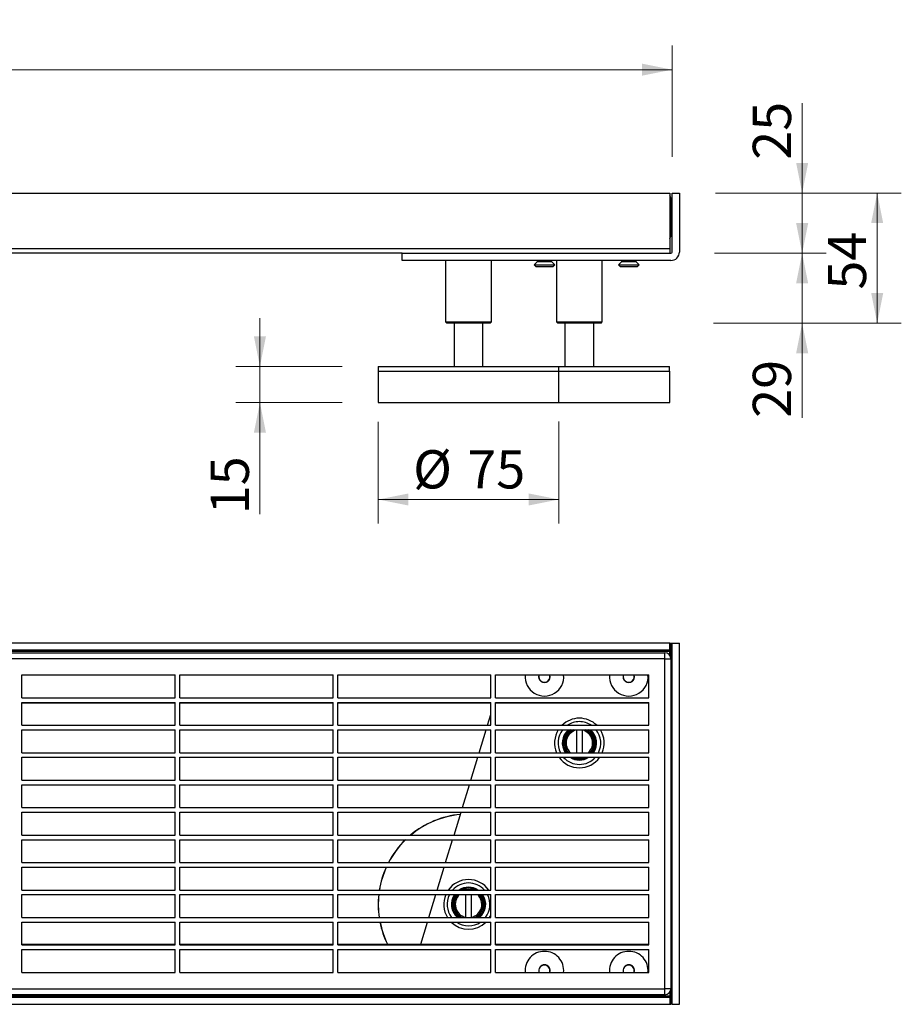
# Model space of a CAD drawing. Units: millimetres. Extents: x 8 to 4226, y 84 to 3500.
# Drawn here: x 2397 to 4226, y 1455 to 3500 of the extents above; entities that cross this region are included whole.
import ezdxf

# ---------------------------------------------------------------- set-up
doc = ezdxf.new("R2010")
doc.units = ezdxf.units.MM
doc.header["$LTSCALE"] = 50
doc.styles.add('SLDTEXTSTYLE0', font='TXT', dxfattribs={"width": 0.605})
doc.dimstyles.new('SLDDIMSTYLE0', dxfattribs={"dimtxt": 77.049561, "dimasz": 62.5, "dimexe": 0, "dimexo": 0.0625, "dimgap": 19.26239, "dimtad": 1, "dimdec": 0, "dimlfac": 0.2, "dimrnd": 1e-09, "dimzin": 12, "dimdsep": 46, "dimtxsty": 'SLDTEXTSTYLE0', "dimsah": 1, "dimcen": 0.09, "dimadec": 0, "dimazin": 3, "dimtfac": 1, "dimtdec": 0, "dimtofl": 0, "dimtmove": 0, "dimatfit": 3, "dimfxl": 0, "dimfrac": 2, "dimtolj": 1, "dimtzin": 12, "dimarcsym": 0})
doc.dimstyles.new('SLDDIMSTYLE1', dxfattribs={"dimtxt": 77.049561, "dimasz": 62.5, "dimexe": 0, "dimexo": 0.0625, "dimgap": 19.26239, "dimtad": 1, "dimdec": 0, "dimlfac": 0.2, "dimrnd": 1e-09, "dimzin": 12, "dimdsep": 46, "dimtxsty": 'SLDTEXTSTYLE0', "dimsah": 1, "dimcen": 0.09, "dimadec": 0, "dimazin": 3, "dimtfac": 1, "dimtdec": 0, "dimtmove": 0, "dimatfit": 0, "dimfxl": 0, "dimfrac": 2, "dimtolj": 1, "dimtzin": 12, "dimarcsym": 0})
doc.dimstyles.new('SLDDIMSTYLE2', dxfattribs={"dimtxt": 77.049561, "dimasz": 62.5, "dimexe": 0, "dimexo": 0.0625, "dimgap": 19.26239, "dimtad": 0, "dimtih": 1, "dimtoh": 1, "dimdec": 0, "dimlfac": 0.2, "dimrnd": 1e-09, "dimzin": 12, "dimdsep": 46, "dimtxsty": 'SLDTEXTSTYLE0', "dimsah": 1, "dimcen": 0.09, "dimadec": 0, "dimazin": 3, "dimtfac": 1, "dimtdec": 0, "dimtofl": 0, "dimtmove": 0, "dimatfit": 3, "dimfxl": 0, "dimfrac": 2, "dimtolj": 1, "dimtzin": 12, "dimarcsym": 0})

# ---------------------------------------------------------------- blocks, each defined once
blk = doc.blocks.new('_D_1')
at = {"color": 7, "linetype": 'Continuous', "lineweight": 0}
for p, q in [((3140.7, 2664.7), (3140.7, 2453.5)), ((3515.2, 2665.5), (3515.2, 2453.5)), ((3515.2, 2503.5), (3140.7, 2503.5))]:
    blk.add_line(p, q, dxfattribs=at)
at = {"color": 7, "linetype": 'Continuous', "lineweight": 18}
for points in [[(3140.7, 2503.5), (3203.2, 2491), (3203.2, 2516)], [(3515.2, 2503.5), (3452.7, 2516), (3452.7, 2491)]]:
    blk.add_solid(points, dxfattribs=at)
at = {"color": 7, "linetype": 'Continuous', "lineweight": 18, "char_height": 79.38, "attachment_point": 1, "style": 'SLDTEXTSTYLE0'}
for s, insert in [('%%c', (3212.9, 2605.8)), ('75', (3325.3, 2605.8))]:
    blk.add_mtext(s, dxfattribs=dict(at, insert=insert))
blk = doc.blocks.new('_D_2')
at = {"color": 7, "linetype": 'Continuous', "lineweight": 0}
for p, q in [((2895.1, 2779.7), (2895.1, 2879.7)), ((3065.7, 2779.7), (2845.1, 2779.7)), ((2895.1, 2704.7), (2895.1, 2779.7)), ((3065.4, 2704.7), (2845.1, 2704.7)), ((2895.1, 2704.7), (2895.1, 2472.8))]:
    blk.add_line(p, q, dxfattribs=at)
at = {"color": 7, "linetype": 'Continuous', "lineweight": 18}
for points in [[(2895.1, 2779.7), (2907.6, 2842.2), (2882.6, 2842.2)], [(2895.1, 2704.7), (2882.6, 2642.2), (2907.6, 2642.2)]]:
    blk.add_solid(points, dxfattribs=at)
at = {"color": 7, "linetype": 'Continuous', "lineweight": 18, "insert": (2792.8, 2472.8), "char_height": 79.38, "attachment_point": 1, "rotation": 90, "style": 'SLDTEXTSTYLE0'}
blk.add_mtext('15', dxfattribs=at)
blk = doc.blocks.new('_D_3')
at = {"color": 7, "linetype": 'Continuous', "lineweight": 0}
for p, q in [((292, 3139.7), (63.1, 3139.7)), ((113.1, 2704.7), (113.1, 3139.7)), ((299, 2704.7), (63.1, 2704.7)), ((113.1, 2413.1), (113.1, 2704.7)), ((724.6, 2413.1), (113.1, 2413.1))]:
    blk.add_line(p, q, dxfattribs=at)
at = {"color": 7, "linetype": 'Continuous', "lineweight": 18}
for points in [[(113.1, 3139.7), (100.6, 3077.2), (125.6, 3077.2)], [(113.1, 2704.7), (125.6, 2767.2), (100.6, 2767.2)]]:
    blk.add_solid(points, dxfattribs=at)
at = {"color": 7, "linetype": 'Continuous', "lineweight": 18, "char_height": 79.38, "attachment_point": 1, "style": 'SLDTEXTSTYLE0'}
for s, insert in [('min 70mm', (142.9, 2633.7)), ('max 110mm', (142.9, 2515.4))]:
    blk.add_mtext(s, dxfattribs=dict(at, insert=insert))
blk = doc.blocks.new('_D_4')
at = {"color": 7, "linetype": 'Continuous', "lineweight": 0}
for p, q in [((364.5, 3202.2), (364.5, 3445.8)), ((3750.4, 3214.7), (3750.4, 3445.8)), ((3750.4, 3395.8), (364.5, 3395.8))]:
    blk.add_line(p, q, dxfattribs=at)
at = {"color": 7, "linetype": 'Continuous', "lineweight": 18}
for points in [[(364.5, 3395.8), (427, 3383.3), (427, 3408.3)], [(3750.4, 3395.8), (3687.9, 3408.3), (3687.9, 3383.3)]]:
    blk.add_solid(points, dxfattribs=at)
at = {"color": 7, "linetype": 'Continuous', "lineweight": 18, "insert": (1842.4, 3498.2), "char_height": 79.38, "attachment_point": 1, "style": 'SLDTEXTSTYLE0'}
blk.add_mtext('1000', dxfattribs=at)
blk = doc.blocks.new('_D_5')
at = {"color": 7, "linetype": 'Continuous', "lineweight": 0}
for p, q in [((4020.1, 3139.7), (4020.1, 3326.4)), ((3840.4, 3139.7), (4070.1, 3139.7)), ((4020.1, 3014.7), (4020.1, 3139.7)), ((3838, 3014.7), (4070.1, 3014.7)), ((4020.1, 3014.7), (4020.1, 2914.7))]:
    blk.add_line(p, q, dxfattribs=at)
at = {"color": 7, "linetype": 'Continuous', "lineweight": 18}
for points in [[(4020.1, 3139.7), (4032.6, 3202.2), (4007.6, 3202.2)], [(4020.1, 3014.7), (4007.6, 2952.2), (4032.6, 2952.2)]]:
    blk.add_solid(points, dxfattribs=at)
at = {"color": 7, "linetype": 'Continuous', "lineweight": 18, "insert": (3917.7, 3208.8), "char_height": 79.38, "attachment_point": 1, "rotation": 90, "style": 'SLDTEXTSTYLE0'}
blk.add_mtext('25', dxfattribs=at)
blk = doc.blocks.new('_D_6')
at = {"color": 7, "linetype": 'Continuous', "lineweight": 0}
for p, q in [((4020.1, 3014.7), (4020.1, 3114.7)), ((3839.6, 3014.7), (4070.1, 3014.7)), ((4020.1, 3014.7), (4020.1, 2869.7)), ((3836.2, 2869.7), (4070.1, 2869.7)), ((4020.1, 2869.7), (4020.1, 2673.1))]:
    blk.add_line(p, q, dxfattribs=at)
at = {"color": 7, "linetype": 'Continuous', "lineweight": 18}
for points in [[(4020.1, 3014.7), (4032.6, 3077.2), (4007.6, 3077.2)], [(4020.1, 2869.7), (4007.6, 2807.2), (4032.6, 2807.2)]]:
    blk.add_solid(points, dxfattribs=at)
at = {"color": 7, "linetype": 'Continuous', "lineweight": 18, "insert": (3917.7, 2673.1), "char_height": 79.38, "attachment_point": 1, "rotation": 90, "style": 'SLDTEXTSTYLE0'}
blk.add_mtext('29', dxfattribs=at)
blk = doc.blocks.new('_D_7')
at = {"color": 7, "linetype": 'Continuous', "lineweight": 0}
for p, q in [((3840.4, 3139.7), (4225.8, 3139.7)), ((4175.8, 2869.7), (4175.8, 3139.7)), ((3836.7, 2869.7), (4225.8, 2869.7))]:
    blk.add_line(p, q, dxfattribs=at)
at = {"color": 7, "linetype": 'Continuous', "lineweight": 18}
for points in [[(4175.8, 3139.7), (4163.3, 3077.2), (4188.3, 3077.2)], [(4175.8, 2869.7), (4188.3, 2932.2), (4163.3, 2932.2)]]:
    blk.add_solid(points, dxfattribs=at)
at = {"color": 7, "linetype": 'Continuous', "lineweight": 18, "insert": (4073.5, 2939.2), "char_height": 79.38, "attachment_point": 1, "rotation": 90, "style": 'SLDTEXTSTYLE0'}
blk.add_mtext('54', dxfattribs=at)

msp = doc.modelspace()

# ---------------------------------------------------------------- linework, layer by layer
at = {"color": 7, "linetype": 'Continuous', "lineweight": 25}
for p, q in [((2095.1, 3139.7), (3745.4, 3139.7)), ((3745.4, 3139.7), (3745.4, 3024.7)), ((3750.4, 3017.2), (3750.4, 3139.7)), ((3750.4, 3139.7), (3765.4, 3139.7)), ((3765.4, 3139.7), (3765.4, 3017.2)), ((3747.9, 3127.2), (3747.9, 3052.2)), ((3190.4, 3014.7), (2191.3, 3014.7)), ((2201.3, 3024.7), (3745.4, 3024.7)), ((3190.4, 2999.7), (3190.4, 3014.7)), ((3190.4, 3014.7), (3747.9, 3014.7)), ((3745.4, 3024.7), (3745.4, 3014.7)), ((3747.9, 2999.7), (3190.4, 2999.7)), ((3280.4, 2999.7), (3280.4, 2872.2)), ((3375.4, 2872.2), (3375.4, 2999.7)), ((3470, 2996.8), (3464.1, 2990.9)), ((3464.1, 2990.9), (3467.6, 2987.4)), ((3464.1, 2990.9), (3506.7, 2990.9)), ((3467.6, 2987.4), (3503.2, 2987.4)), ((3506.7, 2990.9), (3500.8, 2996.8)), ((3503.2, 2987.4), (3506.7, 2990.9)), ((3510.4, 2999.7), (3510.4, 2872.2)), ((3605.4, 2872.2), (3605.4, 2999.7)), ((3645, 2996.8), (3639.1, 2990.9)), ((3639.1, 2990.9), (3642.6, 2987.4)), ((3639.1, 2990.9), (3681.7, 2990.9)), ((3642.6, 2987.4), (3678.2, 2987.4)), ((3681.7, 2990.9), (3675.8, 2996.8)), ((3678.2, 2987.4), (3681.7, 2990.9)), ((3280.4, 2872.2), (3282.9, 2869.7)), ((3280.4, 2872.2), (3375.4, 2872.2)), ((3372.9, 2869.7), (3282.9, 2869.7)), ((3297.9, 2869.7), (3297.9, 2779.7)), ((3357.9, 2779.7), (3357.9, 2869.7)), ((3372.9, 2869.7), (3375.4, 2872.2)), ((3510.4, 2872.2), (3512.9, 2869.7)), ((3510.4, 2872.2), (3605.4, 2872.2)), ((3602.9, 2869.7), (3512.9, 2869.7)), ((3527.9, 2869.7), (3527.9, 2779.7)), ((3587.9, 2779.7), (3587.9, 2869.7)), ((3602.9, 2869.7), (3605.4, 2872.2)), ((3140.4, 2769.7), (3140.4, 2704.7)), ((3140.4, 2769.7), (3327.9, 2769.7)), ((3140.7, 2779.7), (3140.7, 2769.7)), ((3140.7, 2779.7), (3327.9, 2779.7)), ((3327.9, 2779.7), (3515.2, 2779.7)), ((3327.9, 2769.7), (3515.4, 2769.7)), ((3515.2, 2769.7), (3515.2, 2779.7)), ((3515.2, 2779.7), (3557.9, 2779.7)), ((3515.2, 2769.7), (3557.9, 2769.7)), ((3515.4, 2704.7), (3515.4, 2769.7)), ((3557.9, 2779.7), (3745.2, 2779.7)), ((3557.9, 2769.7), (3745.4, 2769.7)), ((3745.2, 2769.7), (3745.2, 2779.7)), ((3745.4, 2704.7), (3745.4, 2769.7)), ((3140.4, 2704.7), (3327.9, 2704.7)), ((3327.9, 2704.7), (3515.4, 2704.7)), ((3515.4, 2704.7), (3557.9, 2704.7)), ((3557.9, 2704.7), (3745.4, 2704.7)), ((3745.4, 2187.9), (2233.8, 2187.9)), ((3745.4, 2190.4), (2236.3, 2190.4)), ((3745.4, 2205.4), (2238.3, 2205.4)), ((3745.4, 2190.4), (3745.4, 2205.4)), ((3745.4, 2205.4), (3747.9, 2205.4)), ((3745.4, 2190.4), (3745.4, 2187.9)), ((3745.4, 2180.4), (3745.4, 2187.9)), ((3747.9, 2205.4), (3750.4, 2205.4)), ((3750.4, 1455.4), (3750.4, 2205.4)), ((3750.4, 2205.4), (3765.4, 2205.4)), ((3765.4, 1455.4), (3765.4, 2205.4)), ((3735.4, 2172.9), (2218.8, 2172.9)), ((2231.3, 2185.4), (3735.4, 2185.4)), ((3735.4, 2172.9), (3735.4, 2185.4)), ((3735.4, 1487.9), (3735.4, 2172.9)), ((3735.4, 2172.9), (3747.9, 2172.9)), ((3747.9, 2172.9), (3747.9, 1487.9)), ((2401.4, 2139.2), (2719.4, 2139.2)), ((2401.4, 2091.7), (2401.4, 2139.2)), ((2719.4, 2091.7), (2719.4, 2139.2)), ((2728.9, 2139.2), (3046.9, 2139.2)), ((2728.9, 2091.7), (2728.9, 2139.2)), ((3046.9, 2091.7), (3046.9, 2139.2)), ((3056.4, 2139.2), (3374.4, 2139.2)), ((3056.4, 2091.7), (3056.4, 2139.2)), ((3374.4, 2091.7), (3374.4, 2139.2)), ((3383.9, 2139.2), (3701.7, 2139.2)), ((3383.9, 2091.7), (3383.9, 2139.2)), ((3701.7, 2091.7), (3701.7, 2139.2)), ((2401.4, 2091.7), (2719.4, 2091.7)), ((2728.9, 2091.7), (3046.9, 2091.7)), ((3056.4, 2091.7), (3374.4, 2091.7)), ((3383.9, 2091.7), (3701.7, 2091.7)), ((2401.4, 2082.2), (2719.4, 2082.2)), ((2401.4, 2034.7), (2401.4, 2082.2)), ((2719.4, 2080.4), (2401.4, 2080.4)), ((2719.4, 2034.7), (2719.4, 2082.2)), ((2728.9, 2082.2), (3046.9, 2082.2)), ((2728.9, 2034.7), (2728.9, 2082.2)), ((3046.9, 2080.4), (2728.9, 2080.4)), ((3046.9, 2034.7), (3046.9, 2082.2)), ((3056.4, 2082.2), (3374.4, 2082.2)), ((3056.4, 2034.7), (3056.4, 2082.2)), ((3374.4, 2080.4), (3056.4, 2080.4)), ((3374.4, 2034.7), (3374.4, 2082.2)), ((3383.9, 2082.2), (3701.7, 2082.2)), ((3383.9, 2034.7), (3383.9, 2082.2)), ((3701.7, 2080.4), (3383.9, 2080.4)), ((3701.7, 2034.7), (3701.7, 2082.2)), ((3367.5, 2034.7), (3374.4, 2057.3)), ((2401.4, 2034.7), (2719.4, 2034.7)), ((2401.4, 2025.2), (2719.4, 2025.2)), ((2401.4, 1977.7), (2401.4, 2025.2)), ((2719.4, 1977.7), (2719.4, 2025.2)), ((2728.9, 2034.7), (3046.9, 2034.7)), ((2728.9, 2025.2), (3046.9, 2025.2)), ((2728.9, 1977.7), (2728.9, 2025.2)), ((3046.9, 1977.7), (3046.9, 2025.2)), ((3056.4, 2034.7), (3374.4, 2034.7)), ((3056.4, 2025.2), (3374.4, 2025.2)), ((3056.4, 1977.7), (3056.4, 2025.2)), ((3350.1, 1977.7), (3364.6, 2025.2)), ((3374.4, 1977.7), (3374.4, 2025.2)), ((3383.9, 2034.7), (3701.7, 2034.7)), ((3383.9, 2025.2), (3701.7, 2025.2)), ((3383.9, 1977.7), (3383.9, 2025.2)), ((3551.7, 2025.2), (3551.7, 2024.7)), ((3551.7, 2024.7), (3551.7, 1977.7)), ((3564.2, 2024.7), (3564.2, 2025.2)), ((3564.2, 1977.7), (3564.2, 2024.7)), ((3701.7, 1977.7), (3701.7, 2025.2)), ((2401.4, 1977.7), (2719.4, 1977.7)), ((2401.4, 1968.2), (2719.4, 1968.2)), ((2401.4, 1920.7), (2401.4, 1968.2)), ((2719.4, 1920.7), (2719.4, 1968.2)), ((2728.9, 1977.7), (3046.9, 1977.7)), ((2728.9, 1968.2), (3046.9, 1968.2)), ((2728.9, 1920.7), (2728.9, 1968.2)), ((3046.9, 1920.7), (3046.9, 1968.2)), ((3056.4, 1977.7), (3374.4, 1977.7)), ((3056.4, 1968.2), (3374.4, 1968.2)), ((3056.4, 1920.7), (3056.4, 1968.2)), ((3332.6, 1920.7), (3347.2, 1968.2)), ((3374.4, 1920.7), (3374.4, 1968.2)), ((3383.9, 1977.7), (3701.7, 1977.7)), ((3383.9, 1968.2), (3701.7, 1968.2)), ((3383.9, 1920.7), (3383.9, 1968.2)), ((3701.7, 1920.7), (3701.7, 1968.2)), ((2401.4, 1920.7), (2719.4, 1920.7)), ((2401.4, 1911.2), (2719.4, 1911.2)), ((2401.4, 1863.7), (2401.4, 1911.2)), ((2719.4, 1863.7), (2719.4, 1911.2)), ((2728.9, 1920.7), (3046.9, 1920.7)), ((2728.9, 1911.2), (3046.9, 1911.2)), ((2728.9, 1863.7), (2728.9, 1911.2)), ((3046.9, 1863.7), (3046.9, 1911.2)), ((3056.4, 1920.7), (3374.4, 1920.7)), ((3056.4, 1911.2), (3374.4, 1911.2)), ((3056.4, 1863.7), (3056.4, 1911.2)), ((3315.2, 1863.7), (3329.7, 1911.2)), ((3374.4, 1863.7), (3374.4, 1911.2)), ((3383.9, 1920.7), (3701.7, 1920.7)), ((3383.9, 1911.2), (3701.7, 1911.2)), ((3383.9, 1863.7), (3383.9, 1911.2)), ((3701.7, 1863.7), (3701.7, 1911.2)), ((2401.4, 1863.7), (2719.4, 1863.7)), ((2728.9, 1863.7), (3046.9, 1863.7)), ((3056.4, 1863.7), (3374.4, 1863.7)), ((3383.9, 1863.7), (3701.7, 1863.7)), ((2401.4, 1854.2), (2719.4, 1854.2)), ((2401.4, 1806.7), (2401.4, 1854.2)), ((2719.4, 1806.7), (2719.4, 1854.2)), ((2728.9, 1854.2), (3046.9, 1854.2)), ((2728.9, 1806.7), (2728.9, 1854.2)), ((3046.9, 1806.7), (3046.9, 1854.2)), ((3056.4, 1854.2), (3374.4, 1854.2)), ((3056.4, 1806.7), (3056.4, 1854.2)), ((3297.8, 1806.7), (3312.3, 1854.2)), ((3374.4, 1806.7), (3374.4, 1854.2)), ((3383.9, 1854.2), (3701.7, 1854.2)), ((3383.9, 1806.7), (3383.9, 1854.2)), ((3701.7, 1806.7), (3701.7, 1854.2)), ((2401.4, 1806.7), (2719.4, 1806.7)), ((2728.9, 1806.7), (3046.9, 1806.7)), ((3056.4, 1806.7), (3374.4, 1806.7)), ((3383.9, 1806.7), (3701.7, 1806.7)), ((2401.4, 1797.2), (2719.4, 1797.2)), ((2401.4, 1749.7), (2401.4, 1797.2)), ((2719.4, 1749.7), (2719.4, 1797.2)), ((2728.9, 1797.2), (3046.9, 1797.2)), ((2728.9, 1749.7), (2728.9, 1797.2)), ((3046.9, 1749.7), (3046.9, 1797.2)), ((3056.4, 1797.2), (3374.4, 1797.2)), ((3056.4, 1749.7), (3056.4, 1797.2)), ((3280.4, 1749.7), (3294.9, 1797.2)), ((3374.4, 1749.7), (3374.4, 1797.2)), ((3383.9, 1797.2), (3701.7, 1797.2)), ((3383.9, 1749.7), (3383.9, 1797.2)), ((3701.7, 1749.7), (3701.7, 1797.2)), ((2401.4, 1749.7), (2719.4, 1749.7)), ((2401.4, 1740.2), (2719.4, 1740.2)), ((2401.4, 1692.7), (2401.4, 1740.2)), ((2719.4, 1692.7), (2719.4, 1740.2)), ((2728.9, 1749.7), (3046.9, 1749.7)), ((2728.9, 1740.2), (3046.9, 1740.2)), ((2728.9, 1692.7), (2728.9, 1740.2)), ((3046.9, 1692.7), (3046.9, 1740.2)), ((3056.4, 1749.7), (3374.4, 1749.7)), ((3056.4, 1740.2), (3374.4, 1740.2)), ((3056.4, 1692.7), (3056.4, 1740.2)), ((3262.9, 1692.7), (3277.5, 1740.2)), ((3374.4, 1692.7), (3374.4, 1740.2)), ((3383.9, 1749.7), (3701.7, 1749.7)), ((3383.9, 1740.2), (3701.7, 1740.2)), ((3383.9, 1692.7), (3383.9, 1740.2)), ((3701.7, 1692.7), (3701.7, 1740.2)), ((2401.4, 1692.7), (2719.4, 1692.7)), ((2401.4, 1683.2), (2719.4, 1683.2)), ((2401.4, 1635.7), (2401.4, 1683.2)), ((2719.4, 1635.7), (2719.4, 1683.2)), ((2728.9, 1692.7), (3046.9, 1692.7)), ((2728.9, 1683.2), (3046.9, 1683.2)), ((2728.9, 1635.7), (2728.9, 1683.2)), ((3046.9, 1635.7), (3046.9, 1683.2)), ((3056.4, 1692.7), (3374.4, 1692.7)), ((3056.4, 1683.2), (3374.4, 1683.2)), ((3056.4, 1635.7), (3056.4, 1683.2)), ((3245.5, 1635.7), (3260, 1683.2)), ((3321.7, 1683.2), (3321.7, 1636.2)), ((3334.2, 1636.2), (3334.2, 1683.2)), ((3374.4, 1635.7), (3374.4, 1683.2)), ((3383.9, 1692.7), (3701.7, 1692.7)), ((3383.9, 1683.2), (3701.7, 1683.2)), ((3383.9, 1635.7), (3383.9, 1683.2)), ((3701.7, 1635.7), (3701.7, 1683.2)), ((2401.4, 1635.7), (2719.4, 1635.7)), ((2728.9, 1635.7), (3046.9, 1635.7)), ((3056.4, 1635.7), (3374.4, 1635.7)), ((3321.7, 1636.2), (3321.7, 1635.7)), ((3334.2, 1635.7), (3334.2, 1636.2)), ((3383.9, 1635.7), (3701.7, 1635.7)), ((2401.4, 1626.2), (2719.4, 1626.2)), ((2401.4, 1578.7), (2401.4, 1626.2)), ((2719.4, 1578.7), (2719.4, 1626.2)), ((2728.9, 1626.2), (3046.9, 1626.2)), ((2728.9, 1578.7), (2728.9, 1626.2)), ((3046.9, 1578.7), (3046.9, 1626.2)), ((3056.4, 1626.2), (3374.4, 1626.2)), ((3056.4, 1578.7), (3056.4, 1626.2)), ((3228.6, 1580.4), (3242.6, 1626.2)), ((3374.4, 1578.7), (3374.4, 1626.2)), ((3383.9, 1626.2), (3701.7, 1626.2)), ((3383.9, 1578.7), (3383.9, 1626.2)), ((3701.7, 1578.7), (3701.7, 1626.2)), ((2401.4, 1580.4), (2719.4, 1580.4)), ((2401.4, 1578.7), (2719.4, 1578.7)), ((2728.9, 1580.4), (3046.9, 1580.4)), ((2728.9, 1578.7), (3046.9, 1578.7)), ((3056.4, 1580.4), (3374.4, 1580.4)), ((3056.4, 1578.7), (3374.4, 1578.7)), ((3383.9, 1580.4), (3701.7, 1580.4)), ((3383.9, 1578.7), (3701.7, 1578.7)), ((2401.4, 1569.2), (2719.4, 1569.2)), ((2401.4, 1521.7), (2401.4, 1569.2)), ((2719.4, 1521.7), (2719.4, 1569.2)), ((2728.9, 1569.2), (3046.9, 1569.2)), ((2728.9, 1521.7), (2728.9, 1569.2)), ((3046.9, 1521.7), (3046.9, 1569.2)), ((3056.4, 1569.2), (3374.4, 1569.2)), ((3056.4, 1521.7), (3056.4, 1569.2)), ((3374.4, 1521.7), (3374.4, 1569.2)), ((3383.9, 1521.7), (3383.9, 1569.2)), ((3383.9, 1569.2), (3701.7, 1569.2)), ((3701.7, 1521.7), (3701.7, 1569.2)), ((2401.4, 1521.7), (2719.4, 1521.7)), ((2728.9, 1521.7), (3046.9, 1521.7)), ((3056.4, 1521.7), (3374.4, 1521.7)), ((3383.9, 1521.7), (3701.7, 1521.7)), ((2052.6, 1472.9), (3745.4, 1472.9)), ((3735.4, 1475.4), (2055.1, 1475.4)), ((2067.6, 1487.9), (3735.4, 1487.9)), ((3747.9, 1487.9), (3735.4, 1487.9)), ((3735.4, 1475.4), (3735.4, 1487.9)), ((3745.4, 1480.4), (3745.4, 1472.9)), ((3745.4, 1472.9), (3745.4, 1470.4)), ((2048.1, 1455.4), (3745.4, 1455.4)), ((2050.1, 1470.4), (3745.4, 1470.4)), ((3745.4, 1470.4), (3745.4, 1455.4)), ((3745.4, 1455.4), (3747.9, 1455.4)), ((3750.4, 1455.4), (3747.9, 1455.4)), ((3750.4, 1455.4), (3765.4, 1455.4))]:
    msp.add_line(p, q, dxfattribs=at)
at = {"color": 8, "linetype": 'Continuous', "lineweight": 25}
for p, q in [((3747.9, 3127.2), (3745.4, 3127.2)), ((3747.9, 3052.2), (3745.4, 3052.2)), ((3500.8, 2996.8), (3470, 2996.8)), ((3675.8, 2996.8), (3645, 2996.8)), ((3747.9, 2172.9), (3747.9, 2205.4)), ((3747.9, 1455.4), (3747.9, 1487.9))]:
    msp.add_line(p, q, dxfattribs=at)
at = {"color": 7, "linetype": 'Continuous', "lineweight": 25, "flags": 128}
for points in [[(3314.8, 1692.7), (3320.4, 1694.6), (3327.9, 1695.4)], [(3327.9, 1695.4), (3335.4, 1694.6), (3341, 1692.7)], [(3371.6, 1635.7), (3374, 1640), (3374.4, 1640.9)]]:
    msp.add_lwpolyline(points, dxfattribs=at)
at = {"color": 7, "linetype": 'Continuous', "lineweight": 25}
for centre, radius, start, end in [((3735.4, 3127.2), 12.5, 0.0013, 36.8702), ((3735.4, 3052.2), 12.5, 323.1297, 359.9988), ((3747.9, 3017.2), 2.5, 270.0012, 359.9997), ((3747.9, 3017.2), 17.5, 270.0002, 359.9996), ((3462.9, 3003.9), 10, 314.9988, 335.5314), ((3507.9, 3003.9), 10, 204.4686, 225.0012), ((3637.9, 3003.9), 10, 314.9988, 335.5314), ((3682.9, 3003.9), 10, 204.4686, 225.0012), ((3735.4, 2172.9), 12.5, 0.0004, 90.0001), ((3485.4, 2135.4), 40, 174.6206, 5.3794), ((3485.4, 2135.4), 12, 161.7901, 18.2099), ((3485.4, 2135.4), 11.5, 160.9876, 19.0124), ((3660.4, 2135.4), 40, 174.6206, 5.3794), ((3660.4, 2135.4), 12, 161.7901, 18.2099), ((3660.4, 2135.4), 11.5, 160.9879, 19.0121), ((3557.9, 1997.9), 51.5, 90.0001, 134.4352), ((3557.9, 1997.9), 51.5, 45.5645, 90.0002), ((3557.9, 1997.9), 51.5, 148.0309, 203.1694), ((3557.9, 1997.9), 44.4, 142.1356, 207.1372), ((3557.9, 1997.9), 32.5, 123.0221, 218.5411), ((3557.9, 1997.9), 30, 114.7237, 222.4545), ((3557.9, 1997.9), 27.5, 103.1367, 227.4225), ((3557.9, 1997.9), 44.4, 90, 124.1297), ((3557.9, 1997.9), 44.4, 55.8706, 89.9997), ((3557.9, 1997.9), 27.5, 312.5779, 76.8632), ((3557.9, 1997.9), 30, 317.5455, 65.2764), ((3557.9, 1997.9), 32.5, 321.4589, 56.9779), ((3557.9, 1997.9), 44.4, 332.8631, 37.8637), ((3557.9, 1997.9), 51.5, 336.8308, 31.9686), ((3557.9, 1997.9), 51.5, 215.3125, 324.6875), ((3557.9, 1997.9), 44.4, 222.0746, 317.9254), ((3557.9, 1997.9), 32.5, 246.2603, 293.7397), ((3557.9, 1997.9), 30, 262.5979, 277.4021), ((3327.9, 1662.9), 187.5, 95.1933, 129.9444), ((3327.9, 1662.9), 187.2, 95.2245, 129.8531), ((3327.9, 1662.9), 187.5, 134.2747, 152.4406), ((3327.9, 1662.9), 187.3, 134.1962, 152.4007), ((3327.9, 1662.9), 187.5, 155.6694, 170.8705), ((3327.9, 1662.9), 187.2, 155.6349, 170.8582), ((3327.9, 1662.9), 51.5, 89.9998, 144.6879), ((3327.9, 1662.9), 44.4, 90, 137.9253), ((3327.9, 1662.9), 51.5, 35.3125, 90), ((3327.9, 1662.9), 44.4, 42.0742, 90.0005), ((3327.9, 1662.9), 187.5, 173.7995, 188.3571), ((3327.9, 1662.9), 187.3, 173.7916, 188.3676), ((3327.9, 1662.9), 51.5, 156.8306, 211.9691), ((3327.9, 1662.9), 44.4, 152.863, 217.8641), ((3327.9, 1662.9), 32.5, 141.4588, 236.978), ((3327.9, 1662.9), 30, 137.546, 245.2759), ((3327.9, 1662.9), 27.5, 132.5774, 256.8633), ((3327.9, 1662.9), 30, 82.5979, 97.4021), ((3327.9, 1662.9), 27.5, 283.1364, 47.4226), ((3327.9, 1662.9), 30, 294.7238, 42.454), ((3327.9, 1662.9), 32.5, 303.0218, 38.5414), ((3327.9, 1662.9), 44.4, 322.1359, 27.1372), ((3327.9, 1662.9), 187.5, 191.3029, 206.1042), ((3327.9, 1662.9), 187.2, 191.3183, 206.1414), ((3327.9, 1662.9), 51.5, 225.5647, 314.4353), ((3327.9, 1662.9), 44.4, 235.8701, 304.1299), ((3485.4, 1525.4), 40, 90.0001, 185.3793), ((3485.4, 1525.4), 40, 354.6207, 89.9999), ((3660.4, 1525.4), 40, 90.0001, 185.3793), ((3660.4, 1525.4), 40, 354.6207, 89.9999), ((3485.4, 1525.4), 12, 89.9999, 198.2096), ((3485.4, 1525.4), 11.5, 90, 199.0121), ((3485.4, 1525.4), 12, 341.7902, 89.9995), ((3485.4, 1525.4), 11.5, 340.9874, 89.9998), ((3660.4, 1525.4), 12, 89.9999, 198.2096), ((3660.4, 1525.4), 11.5, 90, 199.0121), ((3660.4, 1525.4), 12, 341.7889, 90.0009), ((3660.4, 1525.4), 11.5, 340.9888, 89.9992), ((3735.4, 1487.9), 12.5, 269.9999, 359.9996)]:
    msp.add_arc(centre, radius, start, end, dxfattribs=at)
at = {"color": 8, "linetype": 'Continuous', "lineweight": 25}
for centre, radius, start, end in [((3557.9, 1997.9), 35.6, 130.1296, 214.6236), ((3557.9, 1997.9), 34.2, 127.1775, 216.306), ((3557.9, 1997.9), 34.2, 323.6945, 52.8224), ((3557.9, 1997.9), 35.6, 325.3761, 49.8707), ((3557.9, 1997.9), 35.6, 236.5881, 303.4119), ((3557.9, 1997.9), 34.2, 240.4431, 299.5569), ((3327.9, 1662.9), 35.6, 89.9999, 123.412), ((3327.9, 1662.9), 34.2, 90.0002, 119.5568), ((3327.9, 1662.9), 35.6, 56.5877, 90.0004), ((3327.9, 1662.9), 34.2, 60.443, 90), ((3327.9, 1662.9), 35.6, 145.3767, 229.8704), ((3327.9, 1662.9), 34.2, 143.6943, 232.8226), ((3327.9, 1662.9), 34.2, 307.1775, 36.3056), ((3327.9, 1662.9), 35.6, 310.1297, 34.6232)]:
    msp.add_arc(centre, radius, start, end, dxfattribs=at)

# ---------------------------------------------------------------- dimensions: what is measured, and where the dimension line sits
at = {"color": 7, "linetype": 'Continuous', "lineweight": 18}
for base, p1, p2, angle, text, dimstyle, picture, middle in [((364.5, 3395.8), (3750.4, 3139.7), (364.5, 3127.2), 0, '1000', 'SLDDIMSTYLE0', '_D_4', (1960, 3395.8)), ((113.1, 3139.7), (3140.4, 2704.7), (367, 3139.7), 90, ' min 70mm\\P max 110mm', 'SLDDIMSTYLE2', '_D_3', (113.1, 2531.4))]:
    dim = msp.add_linear_dim(base=base, p1=p1, p2=p2, angle=angle, text=text, dimstyle=dimstyle, dxfattribs=at)
    dim.commit()
    dim.dimension.update_dxf_attribs({"geometry": picture, "text_midpoint": middle, "dimtype": 160})
for base, p1, p2, dimstyle, picture, middle in [((4020.1, 3139.7), (3747.9, 3014.7), (3765.4, 3139.7), 'SLDDIMSTYLE1', '_D_5', (4020.1, 3267.6)), ((4175.8, 3139.7), (3602.9, 2869.7), (3765.4, 3139.7), 'SLDDIMSTYLE0', '_D_7', (4175.8, 2998)), ((4020.1, 2869.7), (3747.9, 3014.7), (3602.9, 2869.7), 'SLDDIMSTYLE1', '_D_6', (4020.1, 2731.9)), ((2895.1, 2779.7), (3140.4, 2704.7), (3140.7, 2779.7), 'SLDDIMSTYLE1', '_D_2', (2895.1, 2531.6))]:
    dim = msp.add_linear_dim(base=base, p1=p1, p2=p2, angle=90, dimstyle=dimstyle, dxfattribs=at)
    dim.commit()
    dim.dimension.update_dxf_attribs({"geometry": picture, "text_midpoint": middle, "dimtype": 160})
dim = msp.add_linear_dim(base=(3140.7, 2503.5), p1=(3515.2, 2779.7), p2=(3140.7, 2779.7), text='%%c<>', dimstyle='SLDDIMSTYLE0', dxfattribs=at)
dim.commit()
dim.dimension.update_dxf_attribs({"geometry": '_D_1', "text_midpoint": (3327.9, 2503.5), "dimtype": 160})

doc.saveas('drawing.dxf')
